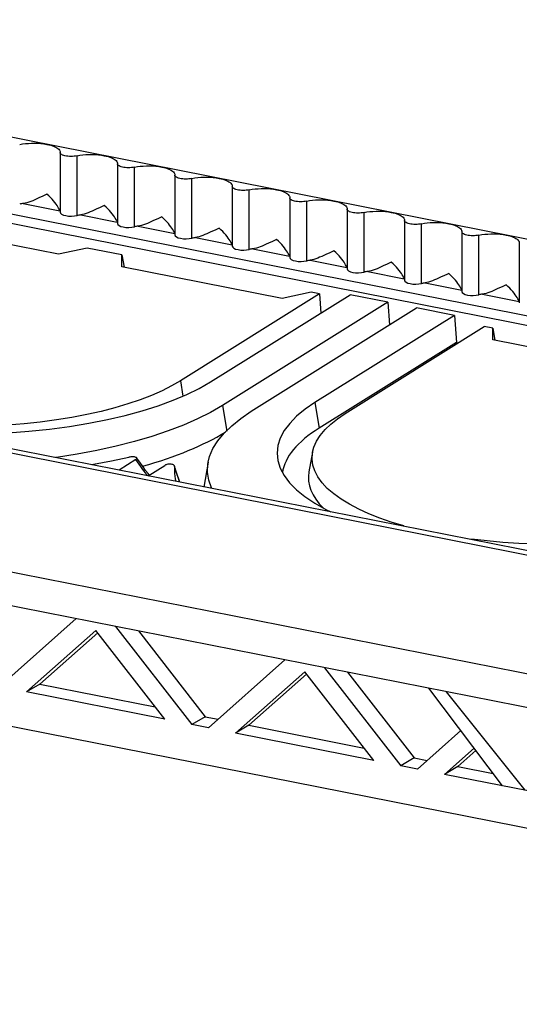
# Model space of a CAD drawing. Units: millimetres. Extents: x -89 to 89, y -56 to 56.
# Drawn here: x -25 to -7, y -47 to -10 of the extents above; entities that cross this region are included whole.
import ezdxf

# ---------------------------------------------------------------- set-up
doc = ezdxf.new("R2010")
doc.units = ezdxf.units.MM
doc.header["$LTSCALE"] = 16.335
doc.layers.get('0').update_dxf_attribs({"linetype": 'CONTINUOUS'})
for name, color, linetype in [('ASSI', 7, 'CONTINUOUS'), ('DRAFT', 7, 'CONTINUOUS'), ('RACCORDO', 7, 'CONTINUOUS')]:
    doc.layers.add(name, color=color, linetype=linetype)

msp = doc.modelspace()

# ---------------------------------------------------------------- linework, layer by layer
at = {"color": 253, "linetype": 'CONTINUOUS'}
msp.add_line((3.544, -32.143), (-45.773, -22.405), dxfattribs=at)
at = {"color": 7, "linetype": 'CONTINUOUS'}
for p, q in [((3.763, -32.013), (-45.37, -22.311)), ((-26.108, -35.171), (-23.223, -32.61)), ((-21.735, -32.904), (-18.85, -36.604)), ((-22.479, -33.059), (-25.086, -35.373)), ((-22.406, -33.142), (-24.586, -35.077)), ((-19.872, -36.402), (-22.479, -33.059)), ((-20.871, -33.075), (-18.35, -36.308)), ((-18.227, -36.727), (-15.342, -34.167)), ((-13.854, -34.46), (-10.969, -38.16)), ((-14.598, -34.616), (-17.205, -36.929)), ((-14.525, -34.698), (-16.705, -36.633)), ((-11.992, -37.959), (-14.598, -34.616)), ((-12.99, -34.631), (-10.469, -37.864)), ((-24.586, -35.077), (-25.086, -35.373)), ((-24.586, -35.077), (-20.236, -35.936)), ((-19.872, -36.402), (-25.086, -35.373)), ((-18.35, -36.308), (-18.85, -36.604)), ((-18.35, -36.308), (-17.863, -36.404)), ((-18.227, -36.727), (-18.85, -36.604)), ((-16.705, -36.633), (-17.205, -36.929)), ((-16.705, -36.633), (-12.356, -37.492)), ((-11.992, -37.959), (-17.205, -36.929)), ((-10.346, -38.283), (-8.713, -36.834)), ((-10.469, -37.864), (-10.969, -38.16)), ((-10.469, -37.864), (-9.982, -37.96)), ((-10.346, -38.283), (-10.969, -38.16)), ((-8.824, -38.189), (-9.324, -38.485))]:
    msp.add_line(p, q, dxfattribs=at)
at = {"layer": 'ASSI', "color": 7, "linetype": 'CONTINUOUS'}
for p, q in [((63.584, -32.079), (-48.139, -10.017)), ((-23.824, -15.016), (-23.824, -15.026)), ((-23.824, -15.031), (-23.824, -15.026)), ((-23.824, -15.03), (-23.824, -17.282)), ((-21.658, -15.443), (-21.659, -15.454)), ((-21.659, -15.458), (-21.659, -15.454)), ((-21.659, -15.458), (-21.659, -17.709)), ((-19.493, -15.871), (-19.494, -15.881)), ((-19.494, -15.886), (-19.494, -15.881)), ((-19.494, -15.885), (-19.494, -18.137)), ((-17.328, -16.299), (-17.329, -16.309)), ((-17.329, -16.313), (-17.329, -16.309)), ((-17.329, -16.313), (-17.329, -18.564)), ((-15.163, -16.726), (-15.164, -16.736)), ((-15.164, -16.741), (-15.164, -16.736)), ((-15.164, -16.74), (-15.164, -18.992)), ((-12.998, -17.154), (-12.999, -17.164)), ((-12.999, -17.168), (-12.999, -17.164)), ((-12.999, -17.168), (-12.999, -19.419)), ((-10.834, -17.596), (-10.834, -19.847)), ((-10.833, -17.581), (-10.833, -17.591)), ((-10.833, -17.596), (-10.833, -17.591)), ((-8.669, -18.023), (-8.669, -20.274)), ((-8.668, -18.009), (-8.668, -18.019)), ((-8.668, -18.023), (-8.668, -18.019)), ((-6.504, -18.451), (-6.504, -20.702))]:
    msp.add_line(p, q, dxfattribs=at)
at = {"layer": 'ASSI', "color": 253, "linetype": 'CONTINUOUS'}
for p, q in [((-25.212, -16.951), (-23.831, -17.224)), ((-23.047, -17.379), (-21.666, -17.651)), ((-20.882, -17.806), (-19.501, -18.079)), ((-18.717, -18.234), (-17.336, -18.506)), ((-16.552, -18.661), (-15.171, -18.934)), ((-14.387, -19.089), (-13.006, -19.362)), ((-12.222, -19.516), (-10.841, -19.789)), ((-10.057, -19.944), (-8.676, -20.217)), ((-7.892, -20.371), (-6.511, -20.644))]:
    msp.add_line(p, q, dxfattribs=at)
at = {"layer": 'ASSI', "color": 7, "linetype": 'CONTINUOUS'}
for points in [[(-25.349, -14.725), (-25.24, -14.705), (-25.13, -14.691), (-25.016, -14.681), (-24.898, -14.675), (-24.777, -14.675), (-24.659, -14.679), (-24.545, -14.688), (-24.433, -14.701), (-24.323, -14.72)], [(-24.323, -14.72), (-24.246, -14.737), (-24.175, -14.756), (-24.11, -14.777), (-24.05, -14.799), (-23.997, -14.824), (-23.95, -14.85), (-23.91, -14.877), (-23.877, -14.906), (-23.852, -14.935), (-23.835, -14.965), (-23.825, -14.995), (-23.824, -15.016)], [(-23.183, -15.153), (-23.239, -15.162), (-23.295, -15.169), (-23.353, -15.173), (-23.413, -15.174), (-23.473, -15.172), (-23.531, -15.167), (-23.587, -15.16), (-23.64, -15.149), (-23.687, -15.137), (-23.728, -15.122), (-23.763, -15.105), (-23.791, -15.086), (-23.81, -15.068), (-23.821, -15.047), (-23.824, -15.031)], [(-23.183, -15.153), (-23.075, -15.133), (-22.964, -15.118), (-22.851, -15.108), (-22.733, -15.103), (-22.612, -15.102), (-22.494, -15.106), (-22.38, -15.115), (-22.268, -15.129), (-22.158, -15.147)], [(-22.158, -15.147), (-22.081, -15.164), (-22.01, -15.183), (-21.945, -15.204), (-21.885, -15.227), (-21.831, -15.251), (-21.785, -15.277), (-21.745, -15.305), (-21.712, -15.333), (-21.687, -15.363), (-21.67, -15.392), (-21.66, -15.423), (-21.658, -15.443)], [(-21.018, -15.58), (-21.074, -15.59), (-21.13, -15.597), (-21.188, -15.6), (-21.247, -15.601), (-21.308, -15.599), (-21.366, -15.595), (-21.422, -15.587), (-21.475, -15.577), (-21.522, -15.564), (-21.563, -15.549), (-21.598, -15.532), (-21.626, -15.514), (-21.645, -15.495), (-21.656, -15.475), (-21.659, -15.458)], [(-21.018, -15.58), (-20.91, -15.561), (-20.799, -15.546), (-20.686, -15.536), (-20.568, -15.53), (-20.447, -15.53), (-20.329, -15.534), (-20.215, -15.543), (-20.103, -15.557), (-19.993, -15.575)], [(-19.993, -15.575), (-19.916, -15.592), (-19.845, -15.611), (-19.78, -15.632), (-19.72, -15.654), (-19.666, -15.679), (-19.62, -15.705), (-19.58, -15.732), (-19.547, -15.761), (-19.522, -15.79), (-19.505, -15.82), (-19.495, -15.85), (-19.493, -15.871)], [(-18.853, -16.008), (-18.909, -16.017), (-18.965, -16.024), (-19.023, -16.028), (-19.082, -16.029), (-19.143, -16.027), (-19.201, -16.022), (-19.257, -16.015), (-19.31, -16.004), (-19.357, -15.992), (-19.398, -15.977), (-19.433, -15.96), (-19.461, -15.942), (-19.479, -15.923), (-19.491, -15.902), (-19.494, -15.886)], [(-18.853, -16.008), (-18.745, -15.988), (-18.634, -15.973), (-18.521, -15.963), (-18.403, -15.958), (-18.282, -15.957), (-18.164, -15.961), (-18.05, -15.97), (-17.938, -15.984), (-17.828, -16.003)], [(-17.828, -16.003), (-17.751, -16.02), (-17.68, -16.038), (-17.615, -16.059), (-17.555, -16.082), (-17.501, -16.106), (-17.455, -16.132), (-17.415, -16.16), (-17.382, -16.188), (-17.357, -16.218), (-17.34, -16.247), (-17.33, -16.278), (-17.328, -16.299)], [(-16.688, -16.435), (-16.744, -16.445), (-16.8, -16.452), (-16.858, -16.456), (-16.917, -16.456), (-16.978, -16.455), (-17.036, -16.45), (-17.092, -16.442), (-17.145, -16.432), (-17.192, -16.419), (-17.233, -16.404), (-17.268, -16.387), (-17.295, -16.369), (-17.314, -16.35), (-17.325, -16.33), (-17.329, -16.313)], [(-24.475, -16.669), (-24.629, -16.742), (-24.706, -16.778), (-24.783, -16.812), (-24.859, -16.844), (-24.934, -16.873), (-25.007, -16.899), (-25.078, -16.92), (-25.147, -16.938), (-25.212, -16.951)], [(-24.323, -16.594), (-24.398, -16.632), (-24.475, -16.669)], [(-24.022, -16.913), (-24.071, -16.852), (-24.126, -16.79), (-24.186, -16.726), (-24.252, -16.661), (-24.323, -16.594)], [(-16.688, -16.435), (-16.58, -16.416), (-16.469, -16.401), (-16.356, -16.391), (-16.238, -16.385), (-16.117, -16.385), (-15.999, -16.389), (-15.885, -16.398), (-15.773, -16.412), (-15.663, -16.43)], [(-15.663, -16.43), (-15.586, -16.447), (-15.515, -16.466), (-15.45, -16.487), (-15.39, -16.509), (-15.336, -16.534), (-15.289, -16.56), (-15.25, -16.587), (-15.217, -16.616), (-15.192, -16.645), (-15.175, -16.675), (-15.165, -16.705), (-15.163, -16.726)], [(-23.831, -17.224), (-23.842, -17.195), (-23.859, -17.161), (-23.88, -17.121), (-23.907, -17.076), (-23.94, -17.025), (-23.978, -16.971), (-24.022, -16.913)], [(-22.158, -17.022), (-22.233, -17.059), (-22.309, -17.097)], [(-21.857, -17.341), (-21.906, -17.28), (-21.961, -17.217), (-22.021, -17.153), (-22.087, -17.088), (-22.158, -17.022)], [(-14.523, -16.863), (-14.579, -16.872), (-14.635, -16.879), (-14.693, -16.883), (-14.752, -16.884), (-14.813, -16.882), (-14.871, -16.877), (-14.927, -16.87), (-14.98, -16.859), (-15.027, -16.847), (-15.068, -16.832), (-15.103, -16.815), (-15.13, -16.797), (-15.149, -16.778), (-15.16, -16.757), (-15.164, -16.741)], [(-14.523, -16.863), (-14.415, -16.843), (-14.304, -16.828), (-14.191, -16.818), (-14.073, -16.813), (-13.952, -16.812), (-13.834, -16.816), (-13.72, -16.825), (-13.608, -16.839), (-13.498, -16.858)], [(-13.498, -16.858), (-13.421, -16.875), (-13.35, -16.893), (-13.285, -16.914), (-13.225, -16.937), (-13.171, -16.961), (-13.124, -16.987), (-13.085, -17.015), (-13.052, -17.043), (-13.027, -17.073), (-13.01, -17.102), (-13, -17.133), (-12.998, -17.154)], [(-22.309, -17.097), (-22.464, -17.17), (-22.541, -17.206), (-22.618, -17.24), (-22.694, -17.271), (-22.769, -17.301), (-22.842, -17.326), (-22.913, -17.348), (-22.981, -17.365), (-23.047, -17.379)], [(-21.666, -17.651), (-21.677, -17.623), (-21.694, -17.589), (-21.715, -17.549), (-21.742, -17.503), (-21.775, -17.453), (-21.813, -17.398), (-21.857, -17.341)], [(-19.993, -17.449), (-20.068, -17.487), (-20.144, -17.524)], [(-19.692, -17.768), (-19.741, -17.708), (-19.796, -17.645), (-19.856, -17.581), (-19.922, -17.516), (-19.993, -17.449)], [(-12.358, -17.29), (-12.414, -17.3), (-12.47, -17.307), (-12.527, -17.311), (-12.587, -17.312), (-12.648, -17.31), (-12.706, -17.305), (-12.762, -17.297), (-12.814, -17.287), (-12.862, -17.274), (-12.903, -17.259), (-12.938, -17.242), (-12.965, -17.224), (-12.984, -17.205), (-12.995, -17.185), (-12.999, -17.168)], [(-12.358, -17.29), (-12.25, -17.271), (-12.139, -17.256), (-12.026, -17.246), (-11.908, -17.24), (-11.787, -17.24), (-11.669, -17.244), (-11.555, -17.253), (-11.443, -17.267), (-11.333, -17.285)], [(-11.333, -17.285), (-11.256, -17.302), (-11.185, -17.321), (-11.12, -17.342), (-11.06, -17.364), (-11.006, -17.389), (-10.959, -17.415), (-10.92, -17.442), (-10.887, -17.471), (-10.862, -17.5), (-10.844, -17.53), (-10.835, -17.56), (-10.833, -17.581)], [(-20.144, -17.524), (-20.299, -17.597), (-20.376, -17.633), (-20.453, -17.667), (-20.529, -17.699), (-20.604, -17.728), (-20.677, -17.754), (-20.748, -17.775), (-20.816, -17.793), (-20.882, -17.806)], [(-19.501, -18.079), (-19.512, -18.05), (-19.529, -18.016), (-19.55, -17.977), (-19.577, -17.931), (-19.61, -17.88), (-19.648, -17.826), (-19.692, -17.768)], [(-10.193, -17.718), (-10.249, -17.727), (-10.305, -17.734), (-10.362, -17.738), (-10.422, -17.739), (-10.483, -17.737), (-10.541, -17.732), (-10.597, -17.725), (-10.649, -17.714), (-10.697, -17.702), (-10.738, -17.687), (-10.773, -17.67), (-10.8, -17.652), (-10.819, -17.633), (-10.83, -17.613), (-10.833, -17.596)], [(-10.193, -17.718), (-10.085, -17.698), (-9.974, -17.683), (-9.861, -17.673), (-9.743, -17.668), (-9.622, -17.667), (-9.504, -17.671), (-9.39, -17.68), (-9.278, -17.694), (-9.168, -17.713)], [(-9.168, -17.713), (-9.091, -17.73), (-9.02, -17.748), (-8.954, -17.769), (-8.895, -17.792), (-8.841, -17.817), (-8.794, -17.842), (-8.754, -17.87), (-8.722, -17.898), (-8.697, -17.928), (-8.679, -17.957), (-8.67, -17.988), (-8.668, -18.009)], [(-17.979, -17.952), (-18.134, -18.025), (-18.211, -18.061), (-18.288, -18.095), (-18.364, -18.126), (-18.439, -18.156), (-18.512, -18.182), (-18.583, -18.203), (-18.651, -18.22), (-18.717, -18.234)], [(-17.828, -17.877), (-17.903, -17.914), (-17.979, -17.952)], [(-17.527, -18.196), (-17.576, -18.135), (-17.631, -18.072), (-17.691, -18.009), (-17.757, -17.943), (-17.828, -17.877)], [(-17.336, -18.506), (-17.347, -18.478), (-17.363, -18.444), (-17.385, -18.404), (-17.412, -18.359), (-17.445, -18.308), (-17.483, -18.254), (-17.527, -18.196)], [(-8.028, -18.145), (-8.083, -18.155), (-8.14, -18.162), (-8.197, -18.166), (-8.257, -18.167), (-8.318, -18.165), (-8.376, -18.16), (-8.431, -18.152), (-8.484, -18.142), (-8.531, -18.129), (-8.572, -18.114), (-8.608, -18.097), (-8.635, -18.079), (-8.654, -18.06), (-8.665, -18.04), (-8.668, -18.023)], [(-8.028, -18.145), (-7.92, -18.126), (-7.809, -18.111), (-7.695, -18.101), (-7.578, -18.095), (-7.457, -18.095), (-7.339, -18.099), (-7.224, -18.108), (-7.113, -18.122), (-7.003, -18.14)], [(-7.003, -18.14), (-6.926, -18.157), (-6.855, -18.176), (-6.789, -18.197), (-6.73, -18.219), (-6.676, -18.244), (-6.629, -18.27), (-6.589, -18.297), (-6.557, -18.326), (-6.531, -18.355), (-6.514, -18.385), (-6.505, -18.415), (-6.503, -18.436)], [(-15.814, -18.379), (-15.969, -18.452), (-16.046, -18.488), (-16.123, -18.522), (-16.199, -18.554), (-16.274, -18.583), (-16.347, -18.609), (-16.418, -18.63), (-16.486, -18.648), (-16.552, -18.661)], [(-15.663, -18.304), (-15.738, -18.342), (-15.814, -18.379)], [(-15.362, -18.623), (-15.411, -18.563), (-15.466, -18.5), (-15.526, -18.436), (-15.592, -18.371), (-15.663, -18.304)], [(-15.171, -18.934), (-15.182, -18.905), (-15.198, -18.871), (-15.22, -18.832), (-15.247, -18.786), (-15.28, -18.735), (-15.318, -18.681), (-15.362, -18.623)], [(-13.649, -18.807), (-13.804, -18.88), (-13.881, -18.916), (-13.958, -18.95), (-14.034, -18.981), (-14.109, -19.011), (-14.182, -19.037), (-14.253, -19.058), (-14.321, -19.075), (-14.387, -19.089)], [(-13.498, -18.732), (-13.573, -18.769), (-13.649, -18.807)], [(-13.197, -19.051), (-13.246, -18.99), (-13.3, -18.927), (-13.361, -18.864), (-13.427, -18.798), (-13.498, -18.732)], [(-13.006, -19.362), (-13.017, -19.333), (-13.033, -19.299), (-13.055, -19.259), (-13.082, -19.214), (-13.115, -19.163), (-13.153, -19.109), (-13.197, -19.051)], [(-11.484, -19.234), (-11.639, -19.307), (-11.716, -19.343), (-11.793, -19.377), (-11.869, -19.409), (-11.944, -19.438), (-12.017, -19.464), (-12.088, -19.486), (-12.156, -19.503), (-12.222, -19.516)], [(-11.333, -19.159), (-11.408, -19.197), (-11.484, -19.234)], [(-11.031, -19.478), (-11.081, -19.418), (-11.135, -19.355), (-11.196, -19.291), (-11.262, -19.226), (-11.333, -19.159)], [(-10.841, -19.789), (-10.852, -19.761), (-10.868, -19.726), (-10.89, -19.687), (-10.917, -19.641), (-10.95, -19.59), (-10.988, -19.536), (-11.031, -19.478)], [(-9.319, -19.662), (-9.474, -19.735), (-9.551, -19.771), (-9.628, -19.805), (-9.704, -19.836), (-9.779, -19.866), (-9.852, -19.892), (-9.923, -19.913), (-9.991, -19.93), (-10.057, -19.944)], [(-9.168, -19.587), (-9.243, -19.625), (-9.319, -19.662)], [(-8.866, -19.906), (-8.916, -19.845), (-8.97, -19.782), (-9.031, -19.719), (-9.097, -19.653), (-9.168, -19.587)], [(-8.676, -20.217), (-8.687, -20.188), (-8.703, -20.154), (-8.725, -20.114), (-8.752, -20.069), (-8.785, -20.018), (-8.823, -19.964), (-8.866, -19.906)], [(-7.003, -20.014), (-7.078, -20.052), (-7.154, -20.089)], [(-6.701, -20.334), (-6.75, -20.273), (-6.805, -20.21), (-6.866, -20.146), (-6.932, -20.081), (-7.003, -20.014)], [(-7.154, -20.089), (-7.309, -20.162), (-7.386, -20.198), (-7.463, -20.232), (-7.539, -20.264), (-7.614, -20.293), (-7.687, -20.319), (-7.758, -20.341), (-7.826, -20.358), (-7.892, -20.371)], [(-6.511, -20.644), (-6.522, -20.616), (-6.538, -20.581), (-6.56, -20.542), (-6.587, -20.496), (-6.62, -20.445), (-6.658, -20.391), (-6.701, -20.334)]]:
    msp.add_lwpolyline(points, dxfattribs=at)
for centre in [(-24.823, -17.271), (-22.658, -17.699), (-20.493, -18.126), (-18.328, -18.554), (-16.163, -18.981), (-13.998, -19.409), (-11.833, -19.836), (-9.668, -20.264), (-7.503, -20.691)]:
    msp.add_ellipse(centre, major_axis=(1, 0.005), ratio=0.349115, start_param=1.968492, end_param=2.122023, dxfattribs=at)
at = {"layer": 'DRAFT', "color": 253, "linetype": 'CONTINUOUS'}
for p, q in [((-23.183, -17.404), (-23.183, -15.153)), ((-21.018, -17.831), (-21.018, -15.58)), ((-18.853, -18.259), (-18.853, -16.008)), ((-16.688, -18.686), (-16.688, -16.435)), ((-14.523, -19.114), (-14.523, -16.863)), ((-12.358, -19.541), (-12.358, -17.29)), ((-10.193, -19.969), (-10.193, -17.718)), ((-8.028, -20.396), (-8.028, -18.145)), ((-19.289, -23.643), (-19.193, -24.219)), ((-14.212, -24.459), (-14.051, -25.424)), ((-17.699, -24.573), (-17.537, -25.537))]:
    msp.add_line(p, q, dxfattribs=at)
at = {"layer": 'DRAFT', "color": 7, "linetype": 'CONTINUOUS'}
for p, q in [((-23.885, -18.865), (-29.938, -17.67)), ((-22.803, -18.634), (-23.885, -18.865)), ((-21.494, -18.892), (-22.803, -18.634)), ((-21.494, -19.337), (-21.494, -18.892)), ((-21.494, -18.892), (-21.412, -19.354)), ((-15.442, -20.533), (-21.494, -19.337)), ((-14.044, -20.364), (-19.289, -23.643)), ((-18.15, -23.682), (-12.887, -20.391)), ((-14.36, -20.301), (-15.442, -20.533)), ((-14.044, -20.364), (-14.36, -20.301)), ((-14.044, -20.364), (-13.992, -21.082)), ((-11.46, -20.673), (-12.887, -20.391)), ((-11.46, -20.673), (-17.699, -24.573)), ((-11.46, -20.673), (-11.399, -21.527)), ((-16.614, -24.787), (-10.376, -20.887)), ((-8.949, -21.169), (-14.212, -24.459)), ((-8.949, -21.169), (-10.376, -20.887)), ((-8.949, -21.169), (-8.876, -22.188)), ((-13.069, -24.871), (-7.824, -21.592)), ((-7.508, -21.654), (-7.824, -21.592)), ((-7.508, -22.099), (-7.508, -21.654)), ((-7.508, -21.654), (-7.426, -22.115)), ((-8.876, -22.188), (-14.051, -25.424)), ((-8.876, -22.188), (-8.801, -22.203)), ((-1.455, -23.294), (-7.508, -22.099)), ((-19.561, -24.375), (-19.047, -24.157)), ((-51.122, -25.818), (27.687, -41.38)), ((-14.3, -26.335), (-14.437, -27.075)), ((-18.239, -26.713), (-18.407, -27.646)), ((26.504, -42.43), (-49.939, -27.335)), ((-15.379, -27.208), (-15.174, -27.482)), ((-43.798, -33.087), (27.454, -47.157)), ((-7.135, -38.918), (-9.922, -35.237)), ((-9.26, -35.368), (-6.299, -39.083)), ((-8.211, -37.497), (-9.324, -38.485)), ((-8.144, -37.585), (-8.824, -38.189)), ((-8.824, -38.189), (-7.487, -38.453)), ((-4.111, -39.515), (-9.324, -38.485))]:
    msp.add_line(p, q, dxfattribs=at)
for points in [[(-19.289, -23.643), (-19.618, -23.833), (-19.979, -24.015), (-20.375, -24.188), (-20.806, -24.354), (-21.271, -24.511), (-21.762, -24.657), (-22.277, -24.791), (-22.819, -24.912), (-23.38, -25.021), (-23.965, -25.116), (-24.571, -25.197), (-25.184, -25.264), (-25.804, -25.314), (-26.432, -25.35), (-27.06, -25.37), (-27.692, -25.376), (-28.324, -25.366), (-28.946, -25.342), (-29.553, -25.304), (-30.15, -25.251), (-30.736, -25.184)], [(-19.047, -24.157), (-18.577, -23.926), (-18.15, -23.682)], [(-28.484, -25.645), (-28.177, -25.655), (-27.379, -25.659), (-26.576, -25.641), (-25.783, -25.602), (-25, -25.542), (-24.226, -25.461), (-23.474, -25.361), (-22.744, -25.241), (-22.037, -25.101), (-21.364, -24.944), (-20.726, -24.77), (-20.122, -24.579), (-19.561, -24.375)], [(-14.212, -24.459), (-14.585, -24.714), (-14.902, -24.976), (-15.164, -25.243), (-15.37, -25.518), (-15.52, -25.798), (-15.611, -26.08), (-15.642, -26.364), (-15.615, -26.64)], [(-17.699, -24.573), (-18.147, -24.832), (-18.638, -25.078), (-19.17, -25.31), (-19.748, -25.531), (-20.367, -25.738), (-21.021, -25.929), (-21.711, -26.104), (-22.436, -26.264), (-23.184, -26.405), (-23.954, -26.527), (-23.993, -26.532)], [(-17.353, -25.331), (-17.01, -25.056), (-16.614, -24.787)], [(-14.15, -25.918), (-14.009, -25.696), (-13.831, -25.481), (-13.615, -25.272), (-13.361, -25.069), (-13.069, -24.871)], [(-17.877, -25.9), (-17.641, -25.612), (-17.353, -25.331)], [(-18.239, -26.713), (-18.183, -26.489), (-18.058, -26.194), (-17.877, -25.9)], [(-14.3, -26.335), (-14.249, -26.141), (-14.15, -25.918)], [(-13.944, -27.483), (-14.102, -27.264), (-14.219, -27.04), (-14.292, -26.816), (-14.321, -26.591), (-14.305, -26.365), (-14.3, -26.335)], [(-18.105, -27.695), (-18.113, -27.681), (-18.216, -27.386), (-18.261, -27.088), (-18.25, -26.788), (-18.239, -26.713)], [(-15.615, -26.64), (-15.526, -26.93), (-15.379, -27.208)], [(-15.174, -27.482), (-14.912, -27.749), (-14.594, -28.007), (-14.22, -28.257), (-13.796, -28.495), (-13.613, -28.582)], [(-10.864, -29.108), (-11.332, -28.967), (-11.77, -28.815), (-12.179, -28.653), (-12.561, -28.479), (-12.912, -28.294), (-13.227, -28.102), (-13.505, -27.902), (-13.745, -27.695), (-13.944, -27.483)], [(3.141, -28.072), (2.813, -28.263), (2.451, -28.444), (2.055, -28.618), (1.624, -28.783), (1.159, -28.941), (0.668, -29.086), (0.153, -29.22), (-0.388, -29.342), (-0.95, -29.45), (-1.535, -29.545), (-2.14, -29.626), (-2.754, -29.693), (-3.374, -29.743), (-4.001, -29.779), (-4.63, -29.799), (-5.262, -29.805), (-5.894, -29.795), (-6.516, -29.771), (-7.123, -29.733), (-7.72, -29.68), (-8.306, -29.613)]]:
    msp.add_lwpolyline(points, dxfattribs=at)
for centre, major_axis, ratio, start_param, end_param in [((-23.404, -17.28), (0.42, 0.002), 0.349115, -3.141578, -1.01957), ((-21.239, -17.707), (0.42, 0.002), 0.349115, -3.141578, -1.01957), ((-19.074, -18.135), (0.42, 0.002), 0.349115, -3.141578, -1.01957), ((-16.909, -18.562), (0.42, 0.002), 0.349115, -3.141578, -1.01957), ((-14.744, -18.99), (0.42, 0.002), 0.349115, -3.141578, -1.01957), ((-12.579, -19.418), (0.42, 0.002), 0.349115, -3.141578, -1.01957), ((-10.414, -19.845), (0.42, 0.002), 0.349115, -3.141578, -1.01957), ((-8.249, -20.273), (0.42, 0.002), 0.349115, -3.141578, -1.01957), ((-28.362, -23.4), (12.5, 0.117), 0.356198, -0.915614, -0.537035), ((-4.957, -27.219), (10.5, 0.099), 0.356198, 8.897833, 9.366993), ((-4.957, -27.219), (9.5, 0.089), 0.356198, 3.072495, 3.484053)]:
    msp.add_ellipse(centre, major_axis=major_axis, ratio=ratio, start_param=start_param, end_param=end_param, dxfattribs=at)
at = {"layer": 'RACCORDO', "color": 253, "linetype": 'CONTINUOUS'}
for p, q in [((63.584, -34.979), (-56.538, -11.26)), ((63.584, -35.333), (-56.683, -11.585))]:
    msp.add_line(p, q, dxfattribs=at)
at = {"layer": 'RACCORDO', "color": 7, "linetype": 'CONTINUOUS'}
for p, q in [((-20.962, -26.613), (-21.591, -27.007)), ((-20.893, -26.607), (-20.932, -26.551)), ((-20.6, -27.017), (-20.695, -26.887)), ((-20.507, -27.141), (-20.6, -27.017)), ((-20.506, -27.221), (-19.877, -26.827)), ((-19.51, -26.861), (-19.512, -26.848)), ((-19.51, -26.861), (-19.51, -27.131)), ((-20.465, -27.195), (-20.507, -27.141)), ((-19.51, -27.131), (-19.483, -27.336))]:
    msp.add_line(p, q, dxfattribs=at)
for points in [[(-22.638, -26.8), (-22.563, -26.788), (-21.891, -26.661), (-21.236, -26.521)], [(-21.158, -26.508), (-21.196, -26.513), (-21.236, -26.521)], [(-20.932, -26.551), (-20.935, -26.547), (-20.947, -26.536), (-20.965, -26.527), (-20.989, -26.518), (-21.016, -26.512), (-21.048, -26.508), (-21.084, -26.506), (-21.121, -26.506), (-21.158, -26.508)], [(-20.962, -26.613), (-20.944, -26.599), (-20.932, -26.586), (-20.927, -26.573), (-20.927, -26.56), (-20.932, -26.551)], [(-20.695, -26.887), (-20.793, -26.75), (-20.893, -26.607)], [(-19.512, -26.848), (-19.513, -26.846), (-19.52, -26.832), (-19.533, -26.82), (-19.551, -26.809), (-19.574, -26.799), (-19.601, -26.792), (-19.63, -26.787), (-19.662, -26.784), (-19.695, -26.783), (-19.729, -26.785), (-19.763, -26.789), (-19.795, -26.795), (-19.825, -26.804), (-19.852, -26.814), (-19.877, -26.827)], [(-19.403, -27.19), (-19.444, -27.066), (-19.485, -26.936)], [(-19.483, -27.336), (-19.469, -27.398), (-19.46, -27.427)], [(-19.309, -27.457), (-19.322, -27.421), (-19.363, -27.309), (-19.403, -27.19)]]:
    msp.add_lwpolyline(points, dxfattribs=at)
at = {"layer": 'RACCORDO', "color": 253, "linetype": 'CONTINUOUS'}
for points in [[(-20.844, -26.785), (-20.903, -26.699), (-20.962, -26.613)], [(-20.667, -27.033), (-20.726, -26.951), (-20.785, -26.869), (-20.844, -26.785)], [(-20.531, -27.216), (-20.549, -27.192), (-20.608, -27.113), (-20.667, -27.033)], [(-19.413, -27.174), (-19.438, -27.097), (-19.462, -27.02), (-19.486, -26.941), (-19.51, -26.861)], [(-19.316, -27.456), (-19.337, -27.396), (-19.363, -27.323), (-19.388, -27.249), (-19.413, -27.174)]]:
    msp.add_lwpolyline(points, dxfattribs=at)

doc.saveas('drawing.dxf')
